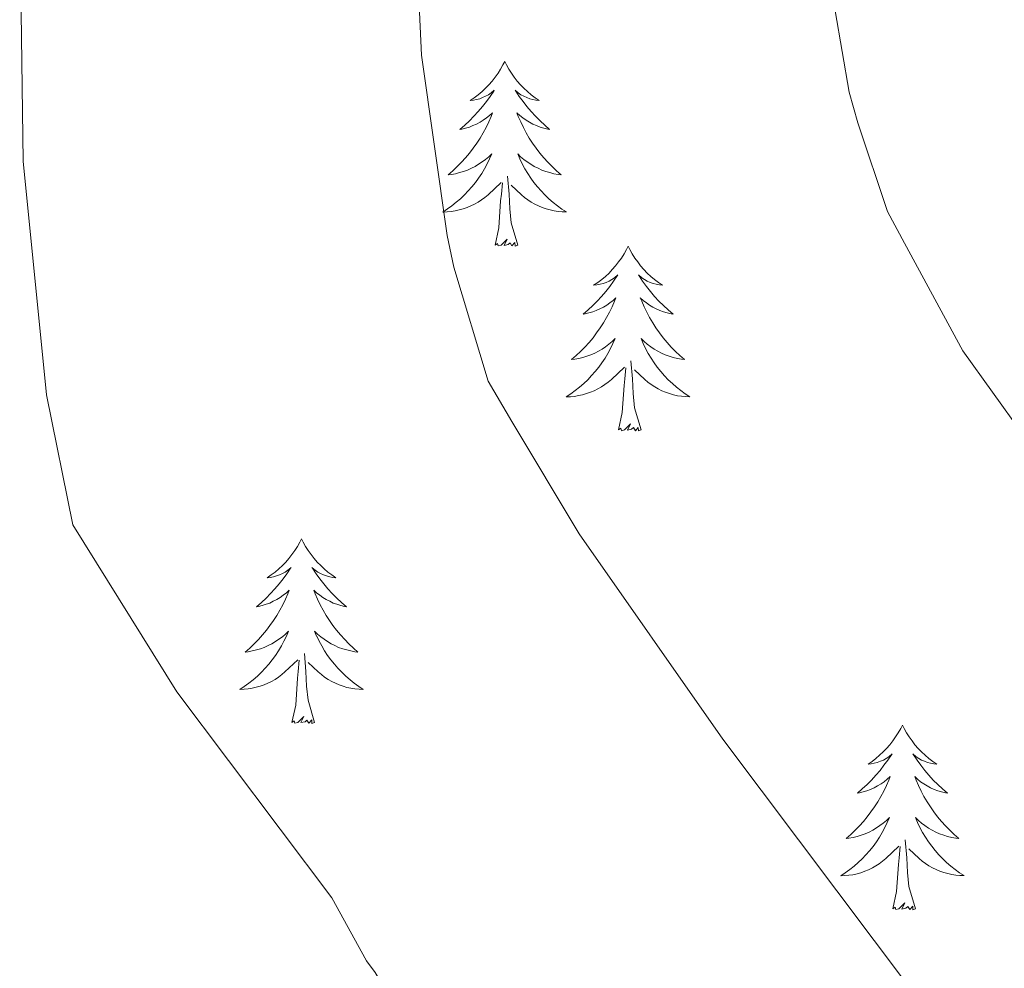
# Model space of a CAD drawing. Units: metres. Extents: x 575658 to 580146, y 4746963 to 4749984.
# Drawn here: x 577634 to 577697, y 4749574 to 4749635 of the extents above; entities that cross this region are included whole.
import ezdxf

# ---------------------------------------------------------------- set-up
doc = ezdxf.new("R2010")
doc.units = ezdxf.units.M
doc.header["$MEASUREMENT"] = 0
doc.layers.add('Level 36', color=19, linetype='Continuous', lineweight=40)
doc.layers.add('Level 5', color=36, linetype='Continuous', lineweight=0)

msp = doc.modelspace()

# ---------------------------------------------------------------- linework, layer by layer
at = {"layer": 'Level 36', "color": 92, "linetype": 'Continuous', "lineweight": 0}
for points in [[(577664.79, 4749632.15, 0.01), (577664.68, 4749631.93, 0.01), (577664.53, 4749631.66, 0.01), (577664.36, 4749631.39, 0.01), (577664.18, 4749631.14, 0.01), (577663.98, 4749630.89, 0.01), (577663.77, 4749630.65, 0.01), (577663.56, 4749630.42, 0.01), (577663.33, 4749630.21, 0.01), (577663.09, 4749630, 0.01), (577662.83, 4749629.81, 0.01), (577662.57, 4749629.64, 0.01), (577662.77, 4749629.66, 0.01), (577662.98, 4749629.7, 0.01), (577663.18, 4749629.75, 0.01), (577663.37, 4749629.82, 0.01), (577663.56, 4749629.91, 0.01), (577663.74, 4749630, 0.01), (577663.91, 4749630.12, 0.01), (577664.12, 4749630.31, 0.01), (577664.08, 4749630.24, 0.01), (577663.85, 4749629.9, 0.01), (577663.61, 4749629.56, 0.01), (577663.35, 4749629.24, 0.01), (577663.08, 4749628.92, 0.01), (577662.8, 4749628.62, 0.01), (577662.51, 4749628.32, 0.01), (577662.21, 4749628.04, 0.01), (577661.89, 4749627.77, 0.01), (577662.02, 4749627.79, 0.01), (577662.26, 4749627.85, 0.01), (577662.51, 4749627.92, 0.01), (577662.74, 4749628.01, 0.01), (577662.97, 4749628.11, 0.01), (577663.2, 4749628.23, 0.01), (577663.41, 4749628.36, 0.01), (577663.62, 4749628.51, 0.01), (577663.82, 4749628.66, 0.01), (577664, 4749628.83, 0.01), (577663.91, 4749628.61, 0.01), (577663.76, 4749628.25, 0.01), (577663.59, 4749627.9, 0.01), (577663.4, 4749627.55, 0.01), (577663.2, 4749627.21, 0.01), (577662.99, 4749626.88, 0.01), (577662.76, 4749626.56, 0.01), (577662.53, 4749626.24, 0.01), (577662.27, 4749625.94, 0.01), (577662.01, 4749625.65, 0.01), (577661.73, 4749625.37, 0.01), (577661.45, 4749625.1, 0.01), (577661.15, 4749624.84, 0.01), (577661.35, 4749624.86, 0.01), (577661.61, 4749624.91, 0.01), (577661.88, 4749624.98, 0.01), (577662.14, 4749625.05, 0.01), (577662.39, 4749625.15, 0.01), (577662.64, 4749625.26, 0.01), (577662.88, 4749625.38, 0.01), (577663.11, 4749625.52, 0.01), (577663.34, 4749625.67, 0.01), (577663.55, 4749625.83, 0.01), (577663.76, 4749626.01, 0.01), (577663.96, 4749626.2, 0.01), (577663.81, 4749625.87, 0.01)], [(577664.79, 4749632.15, 0.01), (577664.9, 4749631.93, 0.01), (577665.06, 4749631.66, 0.01), (577665.23, 4749631.39, 0.01), (577665.41, 4749631.14, 0.01), (577665.6, 4749630.89, 0.01), (577665.81, 4749630.65, 0.01), (577666.03, 4749630.42, 0.01), (577666.26, 4749630.21, 0.01), (577666.5, 4749630, 0.01), (577666.75, 4749629.81, 0.01), (577667.01, 4749629.64, 0.01), (577666.81, 4749629.66, 0.01), (577666.61, 4749629.7, 0.01), (577666.41, 4749629.75, 0.01), (577666.21, 4749629.82, 0.01), (577666.02, 4749629.91, 0.01), (577665.84, 4749630, 0.01), (577665.67, 4749630.12, 0.01), (577665.46, 4749630.31, 0.01), (577665.51, 4749630.24, 0.01), (577665.73, 4749629.9, 0.01), (577665.98, 4749629.56, 0.01), (577666.23, 4749629.24, 0.01), (577666.5, 4749628.92, 0.01), (577666.78, 4749628.62, 0.01), (577667.07, 4749628.32, 0.01), (577667.38, 4749628.04, 0.01), (577667.69, 4749627.77, 0.01), (577667.57, 4749627.79, 0.01), (577667.32, 4749627.85, 0.01), (577667.08, 4749627.92, 0.01), (577666.84, 4749628.01, 0.01), (577666.61, 4749628.11, 0.01), (577666.39, 4749628.23, 0.01), (577666.17, 4749628.36, 0.01), (577665.97, 4749628.51, 0.01), (577665.77, 4749628.66, 0.01), (577665.58, 4749628.83, 0.01), (577665.67, 4749628.61, 0.01), (577665.83, 4749628.25, 0.01), (577666, 4749627.9, 0.01), (577666.18, 4749627.55, 0.01), (577666.38, 4749627.21, 0.01), (577666.59, 4749626.88, 0.01), (577666.82, 4749626.56, 0.01), (577667.06, 4749626.24, 0.01), (577667.31, 4749625.94, 0.01), (577667.57, 4749625.65, 0.01), (577667.85, 4749625.37, 0.01), (577668.14, 4749625.1, 0.01), (577668.43, 4749624.84, 0.01), (577668.24, 4749624.86, 0.01), (577667.97, 4749624.91, 0.01), (577667.71, 4749624.98, 0.01), (577667.45, 4749625.05, 0.01), (577667.19, 4749625.15, 0.01), (577666.95, 4749625.26, 0.01), (577666.7, 4749625.38, 0.01), (577666.47, 4749625.52, 0.01), (577666.25, 4749625.67, 0.01), (577666.03, 4749625.83, 0.01), (577665.82, 4749626.01, 0.01), (577665.63, 4749626.2, 0.01), (577665.77, 4749625.87, 0.01)], [(577663.809, 4749625.874, 0.01), (577663.659, 4749625.554, 0.01), (577663.489, 4749625.234, 0.01), (577663.309, 4749624.934, 0.01), (577663.109, 4749624.634, 0.01), (577662.899, 4749624.344, 0.01), (577662.679, 4749624.064, 0.01), (577662.439, 4749623.805, 0.01), (577662.198, 4749623.545, 0.01), (577661.938, 4749623.295, 0.01), (577661.668, 4749623.065, 0.01), (577661.388, 4749622.845, 0.01), (577661.098, 4749622.635, 0.01), (577660.808, 4749622.435, 0.01), (577661.078, 4749622.445, 0.01), (577661.338, 4749622.475, 0.01), (577661.598, 4749622.515, 0.01), (577661.858, 4749622.575, 0.01), (577662.118, 4749622.645, 0.01), (577662.368, 4749622.735, 0.01), (577662.608, 4749622.835, 0.01), (577662.848, 4749622.955, 0.01), (577663.078, 4749623.085, 0.01), (577663.298, 4749623.224, 0.01), (577663.508, 4749623.384, 0.01), (577663.718, 4749623.554, 0.01), (577664.558, 4749624.354, 0.01)], [(577665.769, 4749625.874, 0.01), (577665.919, 4749625.554, 0.01), (577666.089, 4749625.234, 0.01), (577666.278, 4749624.934, 0.01), (577666.468, 4749624.634, 0.01), (577666.678, 4749624.344, 0.01), (577666.908, 4749624.064, 0.01), (577667.138, 4749623.804, 0.01), (577667.388, 4749623.544, 0.01), (577667.648, 4749623.294, 0.01), (577667.908, 4749623.064, 0.01), (577668.188, 4749622.844, 0.01), (577668.478, 4749622.634, 0.01), (577668.768, 4749622.444, 0.01), (577668.508, 4749622.454, 0.01), (577668.238, 4749622.474, 0.01), (577667.978, 4749622.514, 0.01), (577667.718, 4749622.574, 0.01), (577667.468, 4749622.644, 0.01), (577667.218, 4749622.734, 0.01), (577666.968, 4749622.834, 0.01), (577666.738, 4749622.954, 0.01), (577666.508, 4749623.084, 0.01), (577666.278, 4749623.224, 0.01), (577666.068, 4749623.384, 0.01), (577665.868, 4749623.554, 0.01), (577665.208, 4749624.174, 0.01)], [(577665.64, 4749620.3, 0.01), (577665.21, 4749621.74, 0.01), (577665.12, 4749622.65, 0.01), (577665.08, 4749623.6, 0.01), (577664.97, 4749624.76, 0.01)], [(577664.17, 4749620.3, 0.01), (577664.42, 4749621.42, 0.01), (577664.53, 4749623.16, 0.01), (577664.58, 4749623.6, 0.01), (577664.64, 4749624.32, 0.01)], [(577665.64, 4749620.3, 0.01), (577665.47, 4749620.23, 0.01), (577665.45, 4749620.47, 0.01), (577665.26, 4749620.25, 0.01), (577665.14, 4749620.45, 0.01), (577665.02, 4749620.35, 0.01), (577664.75, 4749620.29, 0.01), (577664.94, 4749620.68, 0.01), (577664.56, 4749620.3, 0.01), (577664.37, 4749620.25, 0.01), (577664.33, 4749620.41, 0.01), (577664.17, 4749620.3, 0.01)], [(577672.75, 4749620.23, 0.01), (577672.64, 4749620.02, 0.01), (577672.49, 4749619.74, 0.01), (577672.32, 4749619.47, 0.01), (577672.14, 4749619.22, 0.01), (577671.94, 4749618.97, 0.01), (577671.73, 4749618.73, 0.01), (577671.52, 4749618.5, 0.01), (577671.29, 4749618.29, 0.01), (577671.05, 4749618.09, 0.01), (577670.79, 4749617.9, 0.01), (577670.53, 4749617.72, 0.01), (577670.73, 4749617.74, 0.01), (577670.94, 4749617.78, 0.01), (577671.14, 4749617.83, 0.01), (577671.33, 4749617.9, 0.01), (577671.52, 4749617.99, 0.01), (577671.7, 4749618.09, 0.01), (577671.87, 4749618.2, 0.01), (577672.08, 4749618.39, 0.01), (577672.04, 4749618.32, 0.01), (577671.81, 4749617.98, 0.01), (577671.57, 4749617.64, 0.01), (577671.31, 4749617.32, 0.01), (577671.04, 4749617, 0.01), (577670.76, 4749616.7, 0.01), (577670.47, 4749616.4, 0.01), (577670.17, 4749616.12, 0.01), (577669.85, 4749615.85, 0.01), (577669.98, 4749615.87, 0.01), (577670.22, 4749615.93, 0.01), (577670.47, 4749616, 0.01), (577670.7, 4749616.09, 0.01), (577670.93, 4749616.19, 0.01), (577671.16, 4749616.31, 0.01), (577671.37, 4749616.44, 0.01), (577671.58, 4749616.59, 0.01), (577671.78, 4749616.74, 0.01), (577671.96, 4749616.91, 0.01), (577671.87, 4749616.69, 0.01), (577671.72, 4749616.33, 0.01), (577671.55, 4749615.98, 0.01), (577671.36, 4749615.63, 0.01), (577671.16, 4749615.29, 0.01), (577670.95, 4749614.96, 0.01), (577670.72, 4749614.64, 0.01), (577670.49, 4749614.32, 0.01), (577670.23, 4749614.02, 0.01), (577669.97, 4749613.73, 0.01), (577669.69, 4749613.45, 0.01), (577669.41, 4749613.18, 0.01), (577669.11, 4749612.92, 0.01), (577669.31, 4749612.95, 0.01), (577669.57, 4749612.99, 0.01), (577669.84, 4749613.06, 0.01), (577670.1, 4749613.14, 0.01), (577670.35, 4749613.23, 0.01), (577670.6, 4749613.34, 0.01), (577670.84, 4749613.46, 0.01), (577671.07, 4749613.6, 0.01), (577671.3, 4749613.75, 0.01), (577671.51, 4749613.91, 0.01), (577671.72, 4749614.09, 0.01), (577671.92, 4749614.28, 0.01), (577671.77, 4749613.95, 0.01)], [(577672.75, 4749620.23, 0.01), (577672.86, 4749620.02, 0.01), (577673.02, 4749619.74, 0.01), (577673.19, 4749619.47, 0.01), (577673.37, 4749619.22, 0.01), (577673.56, 4749618.97, 0.01), (577673.77, 4749618.73, 0.01), (577673.99, 4749618.5, 0.01), (577674.22, 4749618.29, 0.01), (577674.46, 4749618.09, 0.01), (577674.71, 4749617.9, 0.01), (577674.97, 4749617.72, 0.01), (577674.77, 4749617.74, 0.01), (577674.57, 4749617.78, 0.01), (577674.37, 4749617.83, 0.01), (577674.17, 4749617.9, 0.01), (577673.98, 4749617.99, 0.01), (577673.8, 4749618.09, 0.01), (577673.63, 4749618.2, 0.01), (577673.42, 4749618.39, 0.01), (577673.47, 4749618.32, 0.01), (577673.69, 4749617.98, 0.01), (577673.94, 4749617.64, 0.01), (577674.19, 4749617.32, 0.01), (577674.46, 4749617, 0.01), (577674.74, 4749616.7, 0.01), (577675.03, 4749616.4, 0.01), (577675.34, 4749616.12, 0.01), (577675.65, 4749615.85, 0.01), (577675.53, 4749615.87, 0.01), (577675.28, 4749615.93, 0.01), (577675.04, 4749616, 0.01), (577674.8, 4749616.09, 0.01), (577674.57, 4749616.19, 0.01), (577674.35, 4749616.31, 0.01), (577674.13, 4749616.44, 0.01), (577673.93, 4749616.59, 0.01), (577673.73, 4749616.74, 0.01), (577673.54, 4749616.91, 0.01), (577673.63, 4749616.69, 0.01), (577673.79, 4749616.33, 0.01), (577673.96, 4749615.98, 0.01), (577674.14, 4749615.63, 0.01), (577674.34, 4749615.29, 0.01), (577674.55, 4749614.96, 0.01), (577674.78, 4749614.64, 0.01), (577675.02, 4749614.32, 0.01), (577675.27, 4749614.02, 0.01), (577675.53, 4749613.73, 0.01), (577675.81, 4749613.45, 0.01), (577676.1, 4749613.18, 0.01), (577676.39, 4749612.92, 0.01), (577676.2, 4749612.95, 0.01), (577675.93, 4749612.99, 0.01), (577675.67, 4749613.06, 0.01), (577675.41, 4749613.14, 0.01), (577675.15, 4749613.23, 0.01), (577674.91, 4749613.34, 0.01), (577674.66, 4749613.46, 0.01), (577674.43, 4749613.6, 0.01), (577674.21, 4749613.75, 0.01), (577673.99, 4749613.91, 0.01), (577673.78, 4749614.09, 0.01), (577673.59, 4749614.28, 0.01), (577673.73, 4749613.95, 0.01)], [(577671.766, 4749613.954, 0.01), (577671.616, 4749613.634, 0.01), (577671.446, 4749613.314, 0.01), (577671.266, 4749613.014, 0.01), (577671.066, 4749612.714, 0.01), (577670.856, 4749612.424, 0.01), (577670.636, 4749612.155, 0.01), (577670.396, 4749611.885, 0.01), (577670.156, 4749611.625, 0.01), (577669.896, 4749611.385, 0.01), (577669.626, 4749611.145, 0.01), (577669.346, 4749610.925, 0.01), (577669.056, 4749610.705, 0.01), (577668.766, 4749610.515, 0.01), (577669.036, 4749610.525, 0.01), (577669.296, 4749610.545, 0.01), (577669.556, 4749610.595, 0.01), (577669.816, 4749610.655, 0.01), (577670.076, 4749610.725, 0.01), (577670.326, 4749610.815, 0.01), (577670.566, 4749610.915, 0.01), (577670.806, 4749611.035, 0.01), (577671.036, 4749611.165, 0.01), (577671.256, 4749611.305, 0.01), (577671.466, 4749611.464, 0.01), (577671.676, 4749611.634, 0.01), (577672.516, 4749612.434, 0.01)], [(577673.726, 4749613.954, 0.01), (577673.876, 4749613.634, 0.01), (577674.046, 4749613.314, 0.01), (577674.236, 4749613.014, 0.01), (577674.426, 4749612.714, 0.01), (577674.636, 4749612.424, 0.01), (577674.866, 4749612.154, 0.01), (577675.096, 4749611.884, 0.01), (577675.346, 4749611.624, 0.01), (577675.606, 4749611.384, 0.01), (577675.865, 4749611.144, 0.01), (577676.145, 4749610.924, 0.01), (577676.435, 4749610.714, 0.01), (577676.725, 4749610.524, 0.01), (577676.465, 4749610.534, 0.01), (577676.195, 4749610.554, 0.01), (577675.935, 4749610.594, 0.01), (577675.675, 4749610.654, 0.01), (577675.425, 4749610.724, 0.01), (577675.175, 4749610.814, 0.01), (577674.925, 4749610.914, 0.01), (577674.696, 4749611.034, 0.01), (577674.466, 4749611.164, 0.01), (577674.236, 4749611.304, 0.01), (577674.026, 4749611.464, 0.01), (577673.826, 4749611.634, 0.01), (577673.166, 4749612.254, 0.01)], [(577672.13, 4749608.38, 0.01), (577672.38, 4749609.5, 0.01), (577672.49, 4749611.24, 0.01), (577672.54, 4749611.68, 0.01), (577672.6, 4749612.4, 0.01)], [(577673.6, 4749608.38, 0.01), (577673.17, 4749609.82, 0.01), (577673.08, 4749610.73, 0.01), (577673.04, 4749611.68, 0.01), (577672.93, 4749612.84, 0.01)], [(577673.6, 4749608.38, 0.01), (577673.43, 4749608.32, 0.01), (577673.41, 4749608.55, 0.01), (577673.22, 4749608.33, 0.01), (577673.1, 4749608.54, 0.01), (577672.98, 4749608.43, 0.01), (577672.71, 4749608.37, 0.01), (577672.9, 4749608.77, 0.01), (577672.52, 4749608.39, 0.01), (577672.33, 4749608.33, 0.01), (577672.29, 4749608.49, 0.01), (577672.13, 4749608.38, 0.01)], [(577651.68, 4749601.37, 0.01), (577651.57, 4749601.15, 0.01), (577651.42, 4749600.87, 0.01), (577651.25, 4749600.61, 0.01), (577651.07, 4749600.35, 0.01), (577650.87, 4749600.1, 0.01), (577650.67, 4749599.86, 0.01), (577650.45, 4749599.64, 0.01), (577650.22, 4749599.42, 0.01), (577649.98, 4749599.22, 0.01), (577649.73, 4749599.03, 0.01), (577649.47, 4749598.85, 0.01), (577649.67, 4749598.87, 0.01), (577649.87, 4749598.91, 0.01), (577650.07, 4749598.97, 0.01), (577650.26, 4749599.04, 0.01), (577650.45, 4749599.12, 0.01), (577650.63, 4749599.22, 0.01), (577650.81, 4749599.33, 0.01), (577651.01, 4749599.52, 0.01), (577650.97, 4749599.46, 0.01), (577650.74, 4749599.11, 0.01), (577650.5, 4749598.78, 0.01), (577650.24, 4749598.45, 0.01), (577649.97, 4749598.13, 0.01), (577649.69, 4749597.83, 0.01), (577649.4, 4749597.54, 0.01), (577649.1, 4749597.25, 0.01), (577648.79, 4749596.98, 0.01), (577648.91, 4749597, 0.01), (577649.15, 4749597.06, 0.01), (577649.4, 4749597.14, 0.01), (577649.63, 4749597.22, 0.01), (577649.86, 4749597.33, 0.01), (577650.09, 4749597.44, 0.01), (577650.3, 4749597.58, 0.01), (577650.51, 4749597.72, 0.01), (577650.71, 4749597.88, 0.01), (577650.89, 4749598.05, 0.01), (577650.81, 4749597.82, 0.01), (577650.65, 4749597.46, 0.01), (577650.48, 4749597.11, 0.01), (577650.29, 4749596.76, 0.01), (577650.09, 4749596.42, 0.01), (577649.88, 4749596.09, 0.01), (577649.65, 4749595.77, 0.01), (577649.42, 4749595.46, 0.01), (577649.17, 4749595.16, 0.01), (577648.9, 4749594.86, 0.01), (577648.63, 4749594.58, 0.01), (577648.34, 4749594.31, 0.01), (577648.04, 4749594.05, 0.01), (577648.24, 4749594.08, 0.01), (577648.51, 4749594.13, 0.01), (577648.77, 4749594.19, 0.01), (577649.03, 4749594.27, 0.01), (577649.28, 4749594.36, 0.01), (577649.53, 4749594.47, 0.01), (577649.77, 4749594.59, 0.01), (577650.01, 4749594.73, 0.01), (577650.23, 4749594.88, 0.01), (577650.45, 4749595.04, 0.01), (577650.65, 4749595.22, 0.01), (577650.85, 4749595.41, 0.01), (577650.71, 4749595.08, 0.01)], [(577651.68, 4749601.37, 0.01), (577651.79, 4749601.15, 0.01), (577651.95, 4749600.87, 0.01), (577652.12, 4749600.61, 0.01), (577652.3, 4749600.35, 0.01), (577652.49, 4749600.1, 0.01), (577652.7, 4749599.86, 0.01), (577652.92, 4749599.64, 0.01), (577653.15, 4749599.42, 0.01), (577653.39, 4749599.22, 0.01), (577653.64, 4749599.03, 0.01), (577653.9, 4749598.85, 0.01), (577653.7, 4749598.87, 0.01), (577653.5, 4749598.91, 0.01), (577653.3, 4749598.97, 0.01), (577653.1, 4749599.04, 0.01), (577652.91, 4749599.12, 0.01), (577652.73, 4749599.22, 0.01), (577652.56, 4749599.33, 0.01), (577652.35, 4749599.52, 0.01), (577652.4, 4749599.46, 0.01), (577652.63, 4749599.11, 0.01), (577652.87, 4749598.78, 0.01), (577653.13, 4749598.45, 0.01), (577653.39, 4749598.13, 0.01), (577653.67, 4749597.83, 0.01), (577653.97, 4749597.54, 0.01), (577654.27, 4749597.25, 0.01), (577654.58, 4749596.98, 0.01), (577654.46, 4749597, 0.01), (577654.21, 4749597.06, 0.01), (577653.97, 4749597.14, 0.01), (577653.73, 4749597.22, 0.01), (577653.5, 4749597.33, 0.01), (577653.28, 4749597.44, 0.01), (577653.06, 4749597.58, 0.01), (577652.86, 4749597.72, 0.01), (577652.66, 4749597.88, 0.01), (577652.47, 4749598.05, 0.01), (577652.56, 4749597.82, 0.01), (577652.72, 4749597.46, 0.01), (577652.89, 4749597.11, 0.01), (577653.07, 4749596.76, 0.01), (577653.27, 4749596.42, 0.01), (577653.48, 4749596.09, 0.01), (577653.71, 4749595.77, 0.01), (577653.95, 4749595.46, 0.01), (577654.2, 4749595.16, 0.01), (577654.47, 4749594.86, 0.01), (577654.74, 4749594.58, 0.01), (577655.03, 4749594.31, 0.01), (577655.32, 4749594.05, 0.01), (577655.13, 4749594.08, 0.01), (577654.86, 4749594.13, 0.01), (577654.6, 4749594.19, 0.01), (577654.34, 4749594.27, 0.01), (577654.08, 4749594.36, 0.01), (577653.84, 4749594.47, 0.01), (577653.59, 4749594.59, 0.01), (577653.36, 4749594.73, 0.01), (577653.14, 4749594.88, 0.01), (577652.92, 4749595.04, 0.01), (577652.71, 4749595.22, 0.01), (577652.52, 4749595.41, 0.01), (577652.66, 4749595.08, 0.01)], [(577650.714, 4749595.081, 0.01), (577650.554, 4749594.761, 0.01), (577650.384, 4749594.451, 0.01), (577650.204, 4749594.141, 0.01), (577650.004, 4749593.841, 0.01), (577649.794, 4749593.561, 0.01), (577649.574, 4749593.281, 0.01), (577649.334, 4749593.011, 0.01), (577649.094, 4749592.751, 0.01), (577648.834, 4749592.512, 0.01), (577648.564, 4749592.272, 0.01), (577648.284, 4749592.052, 0.01), (577647.994, 4749591.842, 0.01), (577647.704, 4749591.652, 0.01), (577647.974, 4749591.662, 0.01), (577648.234, 4749591.692, 0.01), (577648.494, 4749591.732, 0.01), (577648.754, 4749591.782, 0.01), (577649.014, 4749591.862, 0.01), (577649.264, 4749591.942, 0.01), (577649.504, 4749592.051, 0.01), (577649.744, 4749592.161, 0.01), (577649.974, 4749592.291, 0.01), (577650.194, 4749592.441, 0.01), (577650.404, 4749592.601, 0.01), (577650.614, 4749592.771, 0.01), (577651.454, 4749593.561, 0.01)], [(577652.664, 4749595.08, 0.01), (577652.814, 4749594.76, 0.01), (577652.984, 4749594.45, 0.01), (577653.174, 4749594.14, 0.01), (577653.364, 4749593.84, 0.01), (577653.574, 4749593.56, 0.01), (577653.804, 4749593.28, 0.01), (577654.034, 4749593.01, 0.01), (577654.283, 4749592.75, 0.01), (577654.543, 4749592.51, 0.01), (577654.813, 4749592.27, 0.01), (577655.083, 4749592.05, 0.01), (577655.373, 4749591.84, 0.01), (577655.663, 4749591.65, 0.01), (577655.403, 4749591.66, 0.01), (577655.133, 4749591.69, 0.01), (577654.873, 4749591.73, 0.01), (577654.613, 4749591.78, 0.01), (577654.363, 4749591.861, 0.01), (577654.113, 4749591.941, 0.01), (577653.873, 4749592.051, 0.01), (577653.633, 4749592.161, 0.01), (577653.403, 4749592.291, 0.01), (577653.173, 4749592.441, 0.01), (577652.964, 4749592.601, 0.01), (577652.764, 4749592.771, 0.01), (577652.104, 4749593.391, 0.01)], [(577652.53, 4749589.52, 0.01), (577652.11, 4749590.96, 0.01), (577652.01, 4749591.86, 0.01), (577651.97, 4749592.81, 0.01), (577651.87, 4749593.97, 0.01)], [(577651.06, 4749589.52, 0.01), (577651.31, 4749590.63, 0.01), (577651.42, 4749592.38, 0.01), (577651.47, 4749592.81, 0.01), (577651.53, 4749593.53, 0.01)], [(577652.53, 4749589.52, 0.01), (577652.36, 4749589.45, 0.01), (577652.34, 4749589.69, 0.01), (577652.15, 4749589.46, 0.01), (577652.03, 4749589.67, 0.01), (577651.91, 4749589.56, 0.01), (577651.64, 4749589.51, 0.01), (577651.83, 4749589.9, 0.01), (577651.45, 4749589.52, 0.01), (577651.26, 4749589.46, 0.01), (577651.22, 4749589.63, 0.01), (577651.06, 4749589.52, 0.01)], [(577690.45, 4749589.34, 0.01), (577690.34, 4749589.12, 0.01), (577690.18, 4749588.85, 0.01), (577690.01, 4749588.58, 0.01), (577689.83, 4749588.32, 0.01), (577689.64, 4749588.08, 0.01), (577689.43, 4749587.84, 0.01), (577689.21, 4749587.61, 0.01), (577688.98, 4749587.4, 0.01), (577688.74, 4749587.19, 0.01), (577688.49, 4749587, 0.01), (577688.23, 4749586.82, 0.01), (577688.43, 4749586.85, 0.01), (577688.63, 4749586.88, 0.01), (577688.83, 4749586.94, 0.01), (577689.03, 4749587.01, 0.01), (577689.22, 4749587.09, 0.01), (577689.4, 4749587.19, 0.01), (577689.57, 4749587.3, 0.01), (577689.78, 4749587.5, 0.01), (577689.74, 4749587.43, 0.01), (577689.51, 4749587.09, 0.01), (577689.26, 4749586.75, 0.01), (577689.01, 4749586.42, 0.01), (577688.74, 4749586.11, 0.01), (577688.46, 4749585.8, 0.01), (577688.17, 4749585.51, 0.01), (577687.86, 4749585.23, 0.01), (577687.55, 4749584.96, 0.01), (577687.67, 4749584.98, 0.01), (577687.92, 4749585.04, 0.01), (577688.16, 4749585.11, 0.01), (577688.4, 4749585.2, 0.01), (577688.63, 4749585.3, 0.01), (577688.85, 4749585.42, 0.01), (577689.07, 4749585.55, 0.01), (577689.28, 4749585.69, 0.01), (577689.47, 4749585.85, 0.01), (577689.66, 4749586.02, 0.01), (577689.57, 4749585.8, 0.01), (577689.42, 4749585.44, 0.01), (577689.25, 4749585.08, 0.01), (577689.06, 4749584.74, 0.01), (577688.86, 4749584.4, 0.01), (577688.65, 4749584.07, 0.01), (577688.42, 4749583.74, 0.01), (577688.18, 4749583.43, 0.01), (577687.93, 4749583.13, 0.01), (577687.67, 4749582.84, 0.01), (577687.39, 4749582.56, 0.01), (577687.11, 4749582.29, 0.01), (577686.81, 4749582.03, 0.01), (577687, 4749582.05, 0.01), (577687.27, 4749582.1, 0.01), (577687.53, 4749582.16, 0.01), (577687.79, 4749582.24, 0.01), (577688.05, 4749582.34, 0.01), (577688.3, 4749582.44, 0.01), (577688.54, 4749582.57, 0.01), (577688.77, 4749582.71, 0.01), (577689, 4749582.86, 0.01), (577689.21, 4749583.02, 0.01), (577689.42, 4749583.2, 0.01), (577689.61, 4749583.38, 0.01), (577689.47, 4749583.06, 0.01)], [(577690.45, 4749589.34, 0.01), (577690.56, 4749589.12, 0.01), (577690.71, 4749588.85, 0.01), (577690.88, 4749588.58, 0.01), (577691.07, 4749588.32, 0.01), (577691.26, 4749588.08, 0.01), (577691.47, 4749587.84, 0.01), (577691.69, 4749587.61, 0.01), (577691.91, 4749587.4, 0.01), (577692.15, 4749587.19, 0.01), (577692.41, 4749587, 0.01), (577692.67, 4749586.82, 0.01), (577692.47, 4749586.85, 0.01), (577692.26, 4749586.88, 0.01), (577692.07, 4749586.94, 0.01), (577691.87, 4749587.01, 0.01), (577691.68, 4749587.09, 0.01), (577691.5, 4749587.19, 0.01), (577691.33, 4749587.3, 0.01), (577691.12, 4749587.5, 0.01), (577691.16, 4749587.43, 0.01), (577691.39, 4749587.09, 0.01), (577691.63, 4749586.75, 0.01), (577691.89, 4749586.42, 0.01), (577692.16, 4749586.11, 0.01), (577692.44, 4749585.8, 0.01), (577692.73, 4749585.51, 0.01), (577693.03, 4749585.23, 0.01), (577693.35, 4749584.96, 0.01), (577693.22, 4749584.98, 0.01), (577692.98, 4749585.04, 0.01), (577692.73, 4749585.11, 0.01), (577692.5, 4749585.2, 0.01), (577692.27, 4749585.3, 0.01), (577692.05, 4749585.42, 0.01), (577691.83, 4749585.55, 0.01), (577691.62, 4749585.69, 0.01), (577691.43, 4749585.85, 0.01), (577691.24, 4749586.02, 0.01), (577691.33, 4749585.8, 0.01), (577691.48, 4749585.44, 0.01), (577691.65, 4749585.08, 0.01), (577691.84, 4749584.74, 0.01), (577692.04, 4749584.4, 0.01), (577692.25, 4749584.07, 0.01), (577692.48, 4749583.74, 0.01), (577692.72, 4749583.43, 0.01), (577692.97, 4749583.13, 0.01), (577693.23, 4749582.84, 0.01), (577693.51, 4749582.56, 0.01), (577693.79, 4749582.29, 0.01), (577694.09, 4749582.03, 0.01), (577693.89, 4749582.05, 0.01), (577693.63, 4749582.1, 0.01), (577693.36, 4749582.16, 0.01), (577693.11, 4749582.24, 0.01), (577692.85, 4749582.34, 0.01), (577692.6, 4749582.44, 0.01), (577692.36, 4749582.57, 0.01), (577692.13, 4749582.7, 0.01), (577691.9, 4749582.86, 0.01), (577691.69, 4749583.02, 0.01), (577691.48, 4749583.2, 0.01), (577691.29, 4749583.38, 0.01), (577691.43, 4749583.06, 0.01)], [(577689.47, 4749583.065, 0.01), (577689.32, 4749582.745, 0.01), (577689.15, 4749582.415, 0.01), (577688.97, 4749582.115, 0.01), (577688.769, 4749581.815, 0.01), (577688.559, 4749581.525, 0.01), (577688.329, 4749581.245, 0.01), (577688.099, 4749580.985, 0.01), (577687.849, 4749580.725, 0.01), (577687.599, 4749580.476, 0.01), (577687.329, 4749580.246, 0.01), (577687.049, 4749580.026, 0.01), (577686.759, 4749579.816, 0.01), (577686.469, 4749579.626, 0.01), (577686.729, 4749579.636, 0.01), (577686.999, 4749579.656, 0.01), (577687.259, 4749579.696, 0.01), (577687.519, 4749579.756, 0.01), (577687.769, 4749579.826, 0.01), (577688.019, 4749579.916, 0.01), (577688.269, 4749580.016, 0.01), (577688.509, 4749580.135, 0.01), (577688.729, 4749580.265, 0.01), (577688.959, 4749580.405, 0.01), (577689.169, 4749580.565, 0.01), (577689.369, 4749580.735, 0.01), (577690.219, 4749581.545, 0.01)], [(577691.43, 4749583.064, 0.01), (577691.579, 4749582.744, 0.01), (577691.749, 4749582.425, 0.01), (577691.929, 4749582.125, 0.01), (577692.129, 4749581.825, 0.01), (577692.339, 4749581.535, 0.01), (577692.559, 4749581.255, 0.01), (577692.799, 4749580.984, 0.01), (577693.039, 4749580.734, 0.01), (577693.299, 4749580.484, 0.01), (577693.569, 4749580.254, 0.01), (577693.849, 4749580.034, 0.01), (577694.139, 4749579.824, 0.01), (577694.429, 4749579.634, 0.01), (577694.159, 4749579.644, 0.01), (577693.899, 4749579.664, 0.01), (577693.639, 4749579.705, 0.01), (577693.379, 4749579.765, 0.01), (577693.129, 4749579.835, 0.01), (577692.869, 4749579.925, 0.01), (577692.629, 4749580.025, 0.01), (577692.389, 4749580.145, 0.01), (577692.159, 4749580.275, 0.01), (577691.939, 4749580.415, 0.01), (577691.729, 4749580.575, 0.01), (577691.529, 4749580.745, 0.01), (577690.869, 4749581.365, 0.01)], [(577691.3, 4749577.49, 0.01), (577690.87, 4749578.93, 0.01), (577690.78, 4749579.84, 0.01), (577690.73, 4749580.78, 0.01), (577690.63, 4749581.95, 0.01)], [(577689.83, 4749577.49, 0.01), (577690.07, 4749578.61, 0.01), (577690.19, 4749580.35, 0.01), (577690.24, 4749580.78, 0.01), (577690.3, 4749581.51, 0.01)], [(577691.3, 4749577.49, 0.01), (577691.13, 4749577.42, 0.01), (577691.11, 4749577.66, 0.01), (577690.92, 4749577.44, 0.01), (577690.8, 4749577.64, 0.01), (577690.67, 4749577.54, 0.01), (577690.41, 4749577.48, 0.01), (577690.6, 4749577.87, 0.01), (577690.22, 4749577.49, 0.01), (577690.03, 4749577.44, 0.01), (577689.99, 4749577.6, 0.01), (577689.83, 4749577.49, 0.01)]]:
    msp.add_polyline3d(points, dxfattribs=at)
at = {"layer": 'Level 5', "color": 36, "linetype": 'Continuous', "lineweight": 0}
for points in [[(577655.45, 4749691.16, 535.01), (577656.61, 4749664.51, 535.01), (577656.86, 4749661.88, 535.01), (577657.94, 4749653.6, 535.01), (577658.21, 4749651.95, 535.01), (577658.42, 4749649.95, 535.01), (577658.73, 4749647.4, 535.01), (577659.43, 4749632.55, 535.01), (577661.07, 4749620.92, 535.01), (577661.51, 4749618.89, 535.01), (577663.72, 4749611.54, 535.01), (577665.26, 4749608.93, 535.01), (577669.59, 4749601.68, 535.01), (577678.87, 4749588.44, 535.01), (577691.09, 4749572.16, 535.01), (577694.47, 4749568.27, 535.01), (577697.34, 4749564.66, 535.01), (577708.08, 4749541.67, 535.01), (577713.25, 4749529.97, 535.01), (577716.3, 4749524.09, 535.01), (577721.16, 4749515.2, 535.01), (577723.4, 4749511.43, 535.01)], [(577674.29, 4749691.38, 530.01), (577681.98, 4749667.36, 530.01), (577682.23, 4749664.96, 530.01), (577682.89, 4749660.39, 530.01), (577683.39, 4749657.52, 530.01), (577683.62, 4749655.56, 530.01), (577684.16, 4749651.27, 530.01), (577684.75, 4749643.3, 530.01), (577687.02, 4749630.18, 530.01), (577687.58, 4749628.19, 530.01), (577689.48, 4749622.48, 530.01), (577690.59, 4749620.43, 530.01), (577694.34, 4749613.49, 530.01), (577700.09, 4749605.49, 530.01), (577710.16, 4749593.86, 530.01), (577714.61, 4749589.28, 530.01), (577717.69, 4749585.88, 530.01), (577730.32, 4749553.37, 530.01), (577734.33, 4749541.07, 530.01), (577736.43, 4749536.74, 530.01), (577741.33, 4749527.7, 530.01), (577743.23, 4749524.64, 530.01), (577747.13, 4749518.51, 530.01), (577751.47, 4749511.9, 530.01)], [(577695.75, 4749512.21, 540.01), (577688.44, 4749525.77, 540.01), (577687.88, 4749526.843, 540.01), (577685.87, 4749529.933, 540.01), (577677.173, 4749543.143, 540.01), (577676.164, 4749544.643, 540.01), (577673.045, 4749549.113, 540.01), (577671.825, 4749550.703, 540.01), (577670.035, 4749553.153, 540.01), (577661.238, 4749565.823, 540.01), (577659.229, 4749568.803, 540.01), (577656.44, 4749573.393, 540.01), (577655.88, 4749574.133, 540.01), (577653.641, 4749578.193, 540.01), (577643.634, 4749591.483, 540.01), (577636.926, 4749602.253, 540.01), (577635.238, 4749610.642, 540.01), (577633.731, 4749625.73, 540.01), (577633.503, 4749641.718, 540.01)]]:
    msp.add_polyline3d(points, dxfattribs=at)

doc.saveas('drawing.dxf')
